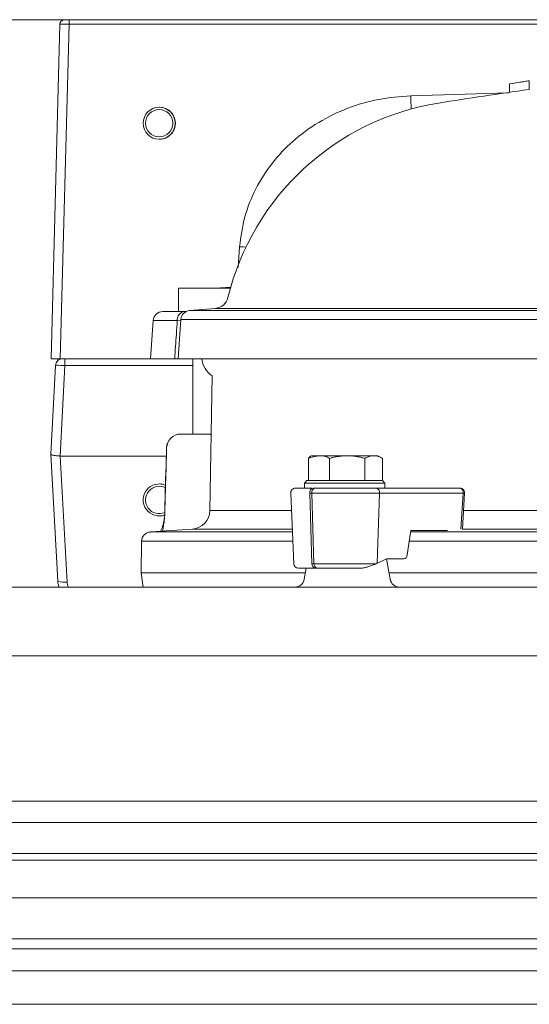
# Model space of a CAD drawing. Extents: x -3860 to -1495, y -1115 to 1115.
# Drawn here: x -2310 to -2201, y 906 to 1115 of the extents above; entities that cross this region are included whole.
import ezdxf

# ---------------------------------------------------------------- set-up
doc = ezdxf.new("R2010")
doc.units = 0
doc.header["$LTSCALE"] = 5
doc.layers.add('Bemaßungen(Brunner)', color=7, linetype='Continuous', lineweight=25)
doc.styles.add('Brunner 2014', font='arial.ttf', dxfattribs={"height": 35})
doc.dimstyles.new('Brunner 2014', dxfattribs={"dimscale": 5, "dimtxt": 35, "dimasz": 5, "dimexe": 3.175, "dimexo": 0, "dimgap": 0.762, "dimtad": 1, "dimdec": 0, "dimrnd": 1e-08, "dimtxsty": 'Brunner 2014', "dimcen": 0.09, "dimdle": 10, "dimclrd": 7, "dimclre": 7, "dimclrt": 7, "dimadec": 1, "dimazin": 2, "dimtfac": 0.666667, "dimtdec": 0, "dimtmove": 0, "dimatfit": 3, "dimldrblk": 'Filled-1', "dimfxl": 1, "dimtolj": 1, "dimlwd": 5, "dimlwe": 5, "dimarcsym": 0})

# ---------------------------------------------------------------- blocks, each defined once
blk = doc.blocks.new('*D148')
at = {"layer": 'Bemaßungen(Brunner)', "color": 7, "linetype": 'Continuous', "lineweight": 5}
for p, q in [((-2299.09, 1115.28), (-2518.21, 1115.28)), ((-2502.34, 1019.78), (-2502.34, 1090.28)), ((-2383.94, 994.78), (-2518.21, 994.78))]:
    blk.add_line(p, q, dxfattribs=at)
at = {"layer": 'Bemaßungen(Brunner)', "color": 7, "lineweight": 5}
for points in [[(-2506.5, 1090.28), (-2498.17, 1090.28), (-2502.34, 1115.28)], [(-2506.5, 1019.78), (-2498.17, 1019.78), (-2502.34, 994.78)]]:
    blk.add_solid(points, dxfattribs=at)
at = {"layer": 'Defpoints', "color": 0, "lineweight": 5}
for p in [(-2502.34, 1115.28), (-2299.09, 1115.28), (-2383.94, 994.78)]:
    blk.add_point(p, dxfattribs=at)
at = {"layer": 'Bemaßungen(Brunner)', "color": 7, "lineweight": 5, "insert": (-2523.72, 1055.03), "char_height": 35, "attachment_point": 5, "rotation": 90, "style": 'Brunner 2014'}
blk.add_mtext('\\A1;121', dxfattribs=at)
blk = doc.blocks.new('Filled-1')
at = {"color": 0}
for p, q in [((0, 0), (-1, 0.1667)), ((-1, 0.1667), (-1, -0.1667)), ((-1, 0), (0, 0)), ((-1, -0.1667), (0, 0))]:
    blk.add_line(p, q, dxfattribs=at)
at = {"color": 0, "flags": 128}
blk.add_lwpolyline([(-1, -0.1667), (0, 0), (-1, 0.1667), (-1, -0.1667)], dxfattribs=at)
at = {"color": 0}
blk.add_solid([(-1, -0.1667), (0, 0), (-1, 0.1667), (-1, -0.1667)], dxfattribs=at)

msp = doc.modelspace()

# ---------------------------------------------------------------- linework, layer by layer
at = {"color": 7, "linetype": 'Continuous', "lineweight": 18}
for p, q in [((-2300.08, 1115.28), (-2299.09, 1115.28)), ((-2299.09, 1115.28), (-1896.86, 1115.28)), ((-2302.96, 1043.28), (-2301.08, 1114.31)), ((-2299.1, 1114.32), (-2300.99, 1043.28)), ((-1896.87, 1114.32), (-2299.1, 1114.32)), ((-2201.53, 1100.45), (-2201.53, 1102.3)), ((-2205.7, 1099.87), (-2205.7, 1101.67)), ((-2226.65, 1099.12), (-2205.88, 1099.77)), ((-2279.98, 1096.68), (-2280.01, 1096.68)), ((-2280.01, 1089.88), (-2279.98, 1089.88)), ((-2263.28, 1062.63), (-2262.95, 1067.07)), ((-2275.95, 1058.28), (-2275.95, 1053.28)), ((-2274.64, 1058.28), (-2275.95, 1058.28)), ((-2264.9, 1058.28), (-2274.64, 1058.28)), ((-2266.91, 1058.3), (-2264.84, 1058.47)), ((-2268.08, 1053.97), (-2273.58, 1053.49)), ((-2135.91, 1053.97), (-2268.08, 1053.97)), ((-2279.27, 1053.28), (-2274.66, 1053.28)), ((-2274.66, 1053.28), (-2274.27, 1053.28)), ((-2273.58, 1053.49), (-2128.82, 1053.49)), ((-2281.26, 1051.42), (-2281.83, 1043.28)), ((-2276.18, 1051.42), (-2281.26, 1051.42)), ((-2275.41, 1051.43), (-2276.18, 1051.42)), ((-2275.4, 1051.64), (-2275.98, 1043.28)), ((-2129.11, 1051.64), (-2275.4, 1051.64)), ((-2302.98, 1023.03), (-2301.98, 1041.86)), ((-2300.99, 1043.28), (-2302.96, 1043.28)), ((-2301.49, 1043.28), (-2301.48, 1042.9)), ((-2300.01, 1041.83), (-2301.03, 1022.6)), ((-2281.83, 1043.28), (-2300.99, 1043.28)), ((-2272.85, 1041.83), (-2300.01, 1041.83)), ((-2281.83, 1043.28), (-2276.72, 1043.28)), ((-2275.98, 1043.28), (-2276.72, 1043.28)), ((-2275.98, 1043.28), (-2129.44, 1043.28)), ((-2272.85, 1043.28), (-2272.85, 1027.28)), ((-2268.75, 1039.62), (-2269.25, 1011.02)), ((-2275.45, 1027.28), (-2269.21, 1027.28)), ((-2301.51, 996.02), (-2302.98, 1023.02)), ((-2300.99, 1022.6), (-2299.54, 995.85)), ((-2300.99, 1022.6), (-2278.5, 1022.6)), ((-2247.71, 1022.68), (-2247.86, 1022.6)), ((-2247.71, 1022.68), (-2245.54, 1022.68)), ((-2245.54, 1022.68), (-2240.12, 1022.68)), ((-2240.12, 1022.68), (-2234.49, 1022.68)), ((-2234.49, 1022.68), (-2233.62, 1022.68)), ((-2232.61, 1022.1), (-2233.62, 1022.68)), ((-2248.34, 1017.38), (-2248.34, 1022.1)), ((-2243.87, 1017.38), (-2243.87, 1022.1)), ((-2236.36, 1017.38), (-2236.36, 1022.1)), ((-2232.61, 1017.38), (-2232.61, 1022.1)), ((-2279.99, 1016.68), (-2280.01, 1016.68)), ((-2248.71, 1017.38), (-2249.21, 1016.88)), ((-2249.21, 1016.88), (-2249.21, 1015.78)), ((-2246.64, 1016.88), (-2249.21, 1016.88)), ((-2248.71, 1017.38), (-2246.26, 1017.38)), ((-2248.34, 1017.38), (-2248.33, 1017.38)), ((-2232.12, 1016.88), (-2246.64, 1016.88)), ((-2246.26, 1017.38), (-2232.62, 1017.38)), ((-2243.87, 1017.38), (-2243.86, 1017.38)), ((-2243.87, 1017.38), (-2243.87, 1017.38)), ((-2236.37, 1017.38), (-2236.36, 1017.38)), ((-2236.36, 1017.38), (-2236.36, 1017.38)), ((-2232.12, 1016.88), (-2232.62, 1017.38)), ((-2232.62, 1017.38), (-2232.61, 1017.38)), ((-2232.12, 1015.78), (-2232.12, 1016.88)), ((-2252.12, 1014.74), (-2251.47, 999.74)), ((-2248.08, 1015.78), (-2248.07, 1015.78)), ((-2247.62, 1015.78), (-2248.07, 1015.78)), ((-2248.07, 1014.74), (-2247.64, 1014.74)), ((-2247.6, 999.74), (-2248.07, 1014.74)), ((-2247.64, 1014.74), (-2233.28, 1014.74)), ((-2247.64, 1014.74), (-2247.18, 999.74)), ((-2246.94, 1015.78), (-2247.36, 1015.78)), ((-2233.99, 1015.78), (-2216.22, 1015.78)), ((-2233.74, 999.85), (-2233.28, 1014.74)), ((-2233.28, 1014.74), (-2215.52, 1014.74)), ((-2215.52, 1014.74), (-2215.99, 1007.07)), ((-2215.69, 1007.12), (-2215.23, 1014.72)), ((-2269.25, 1011.02), (-2251.96, 1011.02)), ((-2215.45, 1011.02), (-2127.38, 1011.02)), ((-2280.01, 1009.88), (-2279.98, 1009.88)), ((-2278.89, 1009.62), (-2278.94, 1009.23)), ((-2278.86, 1009.63), (-2278.9, 1009.36)), ((-2278.82, 1009.99), (-2278.83, 1009.98)), ((-2272.97, 1007.1), (-2281.89, 1006.48)), ((-2281.89, 1006.48), (-2251.76, 1006.48)), ((-2251.79, 1007.1), (-2272.97, 1007.1)), ((-2226.65, 1006.78), (-2227.38, 1001.63)), ((-2226.69, 1006.48), (-2122.98, 1006.48)), ((-2218.88, 1006.78), (-2226.65, 1006.78)), ((-2128.56, 1007.1), (-2215.72, 1007.1)), ((-2283.75, 1004.52), (-2283.86, 997.78)), ((-2251.68, 1004.52), (-2283.75, 1004.52)), ((-2123.19, 1004.52), (-2226.97, 1004.52)), ((-2247.6, 999.74), (-2247.18, 999.74)), ((-2247.18, 999.74), (-2233.98, 999.74)), ((-2231.74, 1000.78), (-2233.74, 999.85)), ((-2231, 996.43), (-2231.76, 1000.77)), ((-2228.1, 1000.78), (-2231.74, 1000.78)), ((-2283.86, 997.78), (-2283.43, 994.73)), ((-2283.86, 997.78), (-2249, 997.78)), ((-2248.82, 998.78), (-2249.24, 996.43)), ((-2247.63, 998.78), (-2247.18, 998.78)), ((-2246.9, 998.78), (-2246.47, 998.78)), ((-2231.23, 997.78), (-1973.23, 997.78)), ((-2282.19, 994.78), (-2268.44, 994.78)), ((-2268.44, 994.78), (-2264.17, 994.78)), ((-2264.17, 994.78), (-2230.96, 994.78)), ((-2230.96, 994.78), (-1973.5, 994.78))]:
    msp.add_line(p, q, dxfattribs=at)
at = {"color": 7, "linetype": 'Continuous', "lineweight": 0}
for p, q in [((-2332.7, 994.78), (-1875.24, 994.78)), ((-1875.24, 980.17), (-2332.7, 980.17)), ((-2332.7, 949.34), (-1875.24, 949.34)), ((-2411.85, 944.78), (-1796.09, 944.78)), ((-1796.09, 938.17), (-2411.85, 938.17)), ((-2412.02, 936.78), (-1795.93, 936.78)), ((-2411.17, 928.78), (-1796.77, 928.78)), ((-2400.71, 920.05), (-1807.23, 920.05)), ((-1809.35, 917.93), (-2398.59, 917.93)), ((-2393.9, 913.24), (-1814.04, 913.24)), ((-1821.11, 906.16), (-2386.83, 906.16))]:
    msp.add_line(p, q, dxfattribs=at)
at = {"color": 7, "linetype": 'Continuous', "lineweight": 18, "flags": 128}
for points in [[(-2261.62, 1066.97), (-2262.23, 1067.01), (-2262.95, 1067.07)], [(-2302.98, 1023.02), (-2302.98, 1023.03), (-2302.98, 1023.03)], [(-2278.43, 1024.39), (-2278.44, 1024.38), (-2278.45, 1024.37), (-2278.45, 1024.37)], [(-2215.52, 1014.74), (-2215.39, 1014.73), (-2215.3, 1014.72), (-2215.24, 1014.72), (-2215.23, 1014.72)]]:
    msp.add_lwpolyline(points, dxfattribs=at)
at = {"color": 7, "linetype": 'Continuous', "lineweight": 18}
for radius in [3.4, 2.9]:
    msp.add_circle((-2280.01, 1093.28), radius, dxfattribs=at)
for centre, radius, start, end in [((-2300.08, 1114.28), 1, 90.0021, 178.5031), ((-2280.98, 1114.55), 18.12, 177.6932, 180.7453), ((-2093.23, 309.83), 798, 97.80003, 99.19661), ((-2554.39, 1088.82), 327.9, 1.3081, 1.7993), ((-2211.98, 1043.28), 55, 99.1966, 166.358), ((-2268.34, 1056.96), 3, 275, 346.358), ((-2279.27, 1051.28), 2, 90, 176), ((-2274.41, 1051.53), 1.77, 98.0544, 183.3762), ((-2273.4, 1051.5), 2, 95, 176), ((-2300.48, 1041.78), 1.5, 90.0023, 177.0026), ((-2272.83, 1042.19), 27.18, 177.6932, 180.7453), ((-2265.98, 1043.78), 5, 185.7392, 236.3619), ((-2275.45, 1024.28), 3, 90, 178.3145), ((-2275.44, 1024.29), 2.99, 90.198, 178.2156), ((-2280.01, 1013.28), 3.4, 66.6166, 290.1638), ((-2280.01, 1013.28), 2.9, 62.4104, 294.2084), ((-2251.12, 1014.78), 1, 90, 182.5), ((-2247.17, 1014.89), 0.907, 101.9425, 189.9195), ((-2246.75, 1014.89), 0.907, 101.9425, 189.9195), ((-2234.18, 1014.89), 0.907, 350.1102, 78.1292), ((-2216.41, 1014.89), 0.907, 350.1102, 78.1292), ((-2273.25, 1011.09), 4, 274, 359), ((-2278.57, 1009.18), 0.369, 151.1912, 171.403), ((-2282.87, 1010.11), 4.04, 349.3809, 358.2474), ((-2281.75, 1004.48), 2, 94, 179), ((-2250.47, 999.78), 1, 182.5, 270), ((-2246.73, 999.64), 0.878, 173.8136, 259.0373), ((-2246.31, 999.64), 0.878, 173.8136, 259.0373), ((-2300.22, 999.54), 3.75, 249.9325, 280.4952), ((-2251.21, 996.78), 2, 270, 350), ((-2229.03, 996.78), 2, 190, 270)]:
    msp.add_arc(centre, radius, start, end, dxfattribs=at)
for centre, major_axis, ratio, start_param, end_param in [((-2299.08, 1114.28), (2, -0.03), 0.017267, 1.584642, 3.153612), ((-2279.98, 1093.28), (2.17, 2.62), 0.999532, 3.833752, 6.975345), ((-2266.2, 1051.32), (7.33, -0.75), 0.950089, 1.765132, 1.789463), ((-2299.98, 1041.78), (2, -0.08), 0.025616, 1.585434, 3.154404), ((-2301.59, 1034.4), (-0.62, 11.8), 0.169218, 3.115463, 3.132752), ((-2279.99, 1013.28), (-2.35, 2.46), 0.998208, 5.11875, 5.522391), ((-2279.99, 1013.28), (-2.35, 2.46), 0.998208, 2.380798, 2.741668), ((-2240.37, 999.89), (9.49, 2.36), 0.22288, 5.393964, 5.428788), ((-2228.07, 1001.78), (0.062, 0.999), 0.705091, 3.184978, 4.600371), ((-2296.52, 996.28), (-3.39, 3.68), 0.998922, 0.878232, 1.131409), ((-2296.55, 996.01), (-2.07, 2.17), 0.998208, 0.862362, 1.234038)]:
    msp.add_ellipse(centre, major_axis=major_axis, ratio=ratio, start_param=start_param, end_param=end_param, dxfattribs=at)
for points, knots in [([(-2205.7, 1101.67), (-2204.97, 1101.78), (-2203.87, 1101.95), (-2202.43, 1102.16), (-2201.84, 1102.25), (-2201.53, 1102.3)], [0, 0, 0, 0, 0.486618, 0.73803, 1, 1, 1, 1]), ([(-2262.95, 1067.07), (-2262.66, 1069.19), (-2262.09, 1073.44), (-2259.68, 1079.44), (-2256.21, 1084.87), (-2251.71, 1089.67), (-2246.26, 1093.64), (-2240.08, 1096.64), (-2233.47, 1098.58), (-2228.93, 1098.94), (-2226.65, 1099.12)], [0, 0, 0, 0, 0.12107, 0.242165, 0.362933, 0.48376, 0.612973, 0.742254, 0.87111, 1, 1, 1, 1]), ([(-2276.72, 1043.28), (-2276.61, 1045.02), (-2276.42, 1047.74), (-2276.24, 1050.45), (-2276.18, 1051.42)], [0, 0, 0, 0, 0.642212, 1, 1, 1, 1]), ([(-2268.96, 1027.32), (-2269.05, 1027.29), (-2269.13, 1027.27), (-2269.22, 1027.28), (-2269.22, 1027.28)], [0, 0, 0, 0, 0.971759, 1, 1, 1, 1]), ([(-2269.21, 1027.28), (-2269.13, 1027.28), (-2269.04, 1027.28), (-2268.98, 1027.01), (-2268.97, 1026.98)], [0, 0, 0, 0, 0.8725703, 1, 1, 1, 1]), ([(-2301.03, 1022.6), (-2301.17, 1022.61), (-2301.53, 1022.65), (-2302.09, 1022.71), (-2302.58, 1022.78), (-2302.91, 1022.86), (-2302.95, 1022.97), (-2302.98, 1023.02)], [0, 0, 0, 0, 0.139589, 0.357071, 0.574718, 0.787143, 1, 1, 1, 1]), ([(-2278.44, 1024.37), (-2278.55, 1020.83), (-2278.7, 1016.04), (-2278.83, 1011.24), (-2278.86, 1010)], [0, 0, 0, 0, 0.739557, 1, 1, 1, 1]), ([(-2278.43, 1024.39), (-2278.5, 1021.87), (-2278.63, 1017.07), (-2278.77, 1012.27), (-2278.83, 1009.98)], [0, 0, 0, 0, 0.5238034, 1, 1, 1, 1]), ([(-2245.54, 1022.68), (-2245.65, 1022.68), (-2245.88, 1022.68), (-2246.28, 1022.64), (-2246.75, 1022.57), (-2247.28, 1022.45), (-2247.81, 1022.3), (-2248.16, 1022.17), (-2248.34, 1022.1)], [0, 0, 0, 0, 0.1176279, 0.2354396, 0.4252074, 0.6156125, 0.8076078, 1, 1, 1, 1]), ([(-2248.34, 1022.1), (-2248.28, 1022.18), (-2248.15, 1022.35), (-2247.99, 1022.51), (-2247.89, 1022.57), (-2247.85, 1022.59)], [0, 0, 0, 0, 0.383979, 0.769239, 1, 1, 1, 1]), ([(-2243.87, 1022.1), (-2244.02, 1022.18), (-2244.32, 1022.35), (-2244.79, 1022.53), (-2245.26, 1022.66), (-2245.58, 1022.67), (-2245.75, 1022.68)], [0, 0, 0, 0, 0.247269, 0.495363, 0.746874, 1, 1, 1, 1]), ([(-2240.12, 1022.68), (-2240.27, 1022.68), (-2240.56, 1022.68), (-2241.1, 1022.64), (-2241.73, 1022.57), (-2242.45, 1022.45), (-2243.16, 1022.3), (-2243.63, 1022.17), (-2243.87, 1022.1)], [0, 0, 0, 0, 0.117628, 0.23544, 0.425207, 0.615612, 0.807608, 1, 1, 1, 1]), ([(-2236.36, 1022.1), (-2236.63, 1022.17), (-2237.13, 1022.31), (-2237.88, 1022.47), (-2238.62, 1022.59), (-2239.36, 1022.67), (-2239.86, 1022.68), (-2240.12, 1022.68)], [0, 0, 0, 0, 0.215523, 0.41008, 0.605159, 0.802173, 1, 1, 1, 1]), ([(-2234.49, 1022.68), (-2234.53, 1022.68), (-2234.72, 1022.68), (-2235.06, 1022.63), (-2235.5, 1022.51), (-2235.93, 1022.34), (-2236.22, 1022.18), (-2236.36, 1022.1)], [0, 0, 0, 0, 0.070043, 0.299803, 0.530825, 0.765022, 1, 1, 1, 1]), ([(-2232.61, 1022.1), (-2232.76, 1022.18), (-2233.07, 1022.35), (-2233.53, 1022.53), (-2234.01, 1022.66), (-2234.33, 1022.67), (-2234.49, 1022.68)], [0, 0, 0, 0, 0.247269, 0.495363, 0.746874, 1, 1, 1, 1]), ([(-2251.09, 1015.78), (-2251.1, 1015.78), (-2251.15, 1015.78), (-2250.85, 1015.78), (-2250.05, 1015.78), (-2248.85, 1015.78), (-2248.07, 1015.78)], [0, 0, 0, 0, 0.0673306, 0.3128826, 0.5533318, 1, 1, 1, 1]), ([(-2250.05, 1015.78), (-2250.05, 1015.78), (-2250.11, 1015.78), (-2249.87, 1015.78), (-2249.41, 1015.78), (-2248.63, 1015.78), (-2248.24, 1015.78)], [0, 0, 0, 0, 0.0015471, 0.3377054, 0.6668781, 1, 1, 1, 1]), ([(-2246.94, 1015.78), (-2246.04, 1015.78), (-2244.65, 1015.78), (-2242.33, 1015.78), (-2240.46, 1015.78), (-2238.59, 1015.78), (-2236.27, 1015.78), (-2234.89, 1015.78), (-2233.99, 1015.78)], [0, 0, 0, 0, 0.2394568, 0.3683607, 0.5, 0.6316393, 0.7605432, 1, 1, 1, 1]), ([(-2246.76, 1015.78), (-2246.09, 1015.78), (-2244.91, 1015.78), (-2242.88, 1015.78), (-2241, 1015.78), (-2239.14, 1015.78), (-2236.87, 1015.78), (-2235.55, 1015.78), (-2234.69, 1015.78)], [0, 0, 0, 0, 0.182491, 0.32105, 0.46255, 0.604049, 0.742608, 1, 1, 1, 1]), ([(-2215.22, 1014.78), (-2215.24, 1014.91), (-2215.26, 1015.1), (-2215.4, 1015.36), (-2215.57, 1015.56), (-2215.84, 1015.72), (-2216.07, 1015.8), (-2216.21, 1015.78), (-2216.22, 1015.77)], [0, 0, 0, 0, 0.252931, 0.362342, 0.545416, 0.747159, 0.969093, 1, 1, 1, 1]), ([(-2278.94, 1009.24), (-2278.95, 1009.19), (-2278.98, 1008.9), (-2279.08, 1008.43), (-2279.24, 1007.8), (-2279.47, 1007.13), (-2279.63, 1006.81), (-2279.71, 1006.63)], [0, 0, 0, 0, 0.033414, 0.188754, 0.396079, 0.663811, 1, 1, 1, 1]), ([(-2278.9, 1009.36), (-2278.92, 1009.17), (-2278.98, 1008.6), (-2279.12, 1007.75), (-2279.24, 1006.89), (-2279.22, 1006.73), (-2279.22, 1006.67)], [0, 0, 0, 0, 0.089492, 0.273064, 0.671276, 1, 1, 1, 1]), ([(-2278.89, 1009.99), (-2278.88, 1009.91), (-2278.86, 1009.79), (-2278.89, 1009.68), (-2278.9, 1009.64)], [0, 0, 0, 0, 0.639363, 1, 1, 1, 1]), ([(-2233.98, 999.74), (-2234.19, 999.65), (-2234.5, 999.52), (-2234.97, 999.34), (-2235.4, 999.19), (-2235.84, 999.06), (-2236.28, 998.94), (-2236.61, 998.86), (-2236.88, 998.81), (-2237.06, 998.78), (-2237.13, 998.78), (-2237.16, 998.78)], [0, 0, 0, 0, 0.2304577, 0.3487887, 0.4681105, 0.6415208, 0.7431409, 0.8467093, 0.9205063, 0.9739251, 1, 1, 1, 1]), ([(-2247.63, 998.78), (-2248.19, 998.78), (-2249.34, 998.78), (-2250.32, 998.78), (-2250.38, 998.78), (-2250.41, 998.78)], [0, 0, 0, 0, 0.343868, 0.703393, 1, 1, 1, 1]), ([(-2246.9, 998.78), (-2247.48, 998.78), (-2248.17, 998.78), (-2248.48, 998.78), (-2248.53, 998.78)], [0, 0, 0, 0, 0.833518, 1, 1, 1, 1]), ([(-2237.16, 998.78), (-2237.94, 998.78), (-2239.54, 998.78), (-2242.11, 998.78), (-2244.56, 998.78), (-2245.84, 998.78), (-2246.47, 998.78)], [0, 0, 0, 0, 0.244435, 0.5, 0.755565, 1, 1, 1, 1]), ([(-2244.57, 998.78), (-2244.76, 998.78), (-2245.41, 998.78), (-2245.93, 998.78), (-2246.3, 998.78)], [0, 0, 0, 0, 0.296751, 1, 1, 1, 1])]:
    msp.add_open_spline(points, degree=3, knots=knots, dxfattribs=at)

# ---------------------------------------------------------------- dimensions: what is measured, and where the dimension line sits
at = {"layer": 'Bemaßungen(Brunner)', "lineweight": 5}
dim = msp.add_linear_dim(base=(-2502.3352, 1115.2812), p1=(-2383.9357, 994.7771), p2=(-2299.0896, 1115.2812), angle=90, dimstyle='Brunner 2014', dxfattribs=at)
dim.commit()
dim.dimension.update_dxf_attribs({"geometry": '*D148', "text_midpoint": (-2523.7168, 1055.0291)})

doc.saveas('drawing.dxf')
